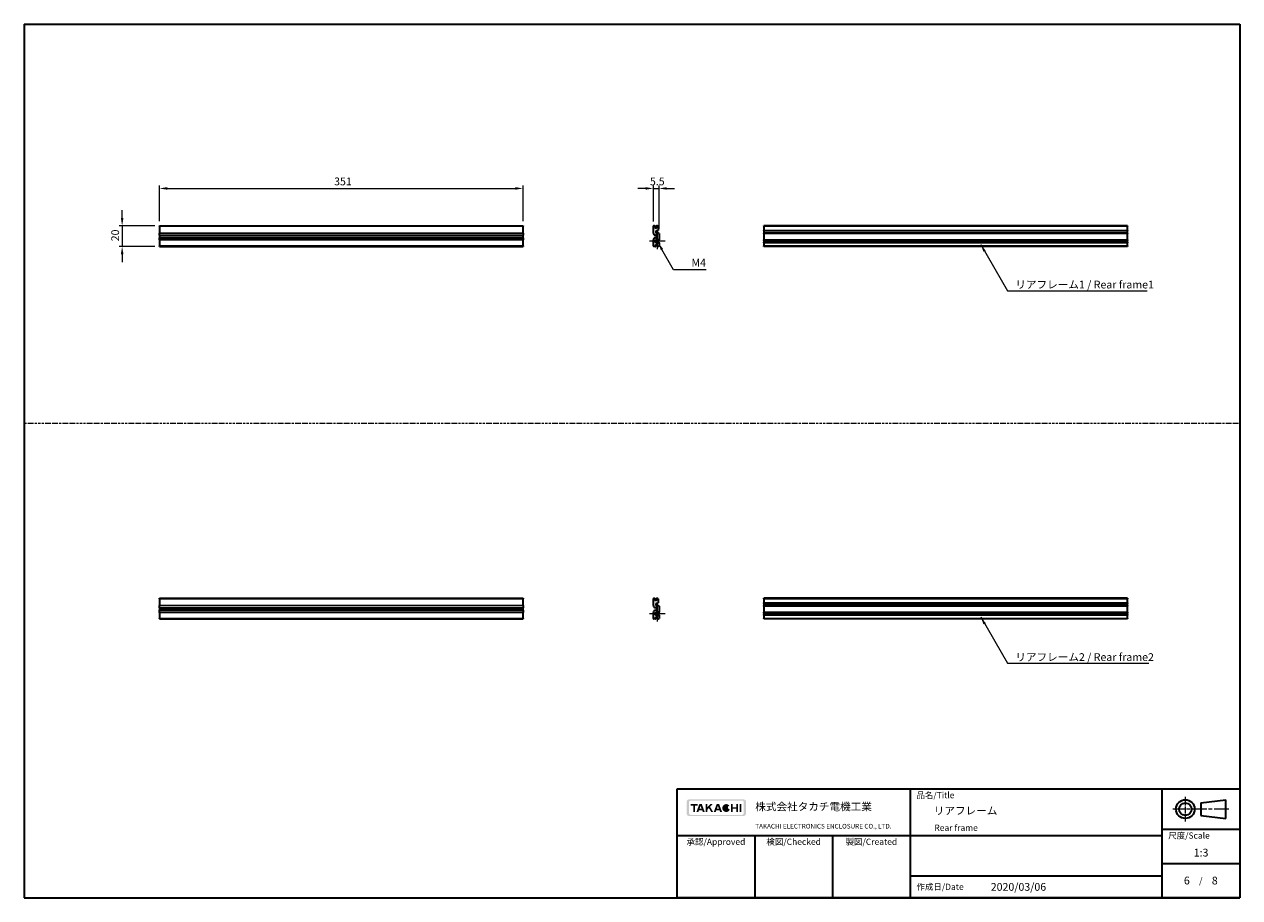
# Model space of a CAD drawing. Units: millimetres. Extents: x 7 to 10634, y -1 to 1264.
# Drawn here: x 6704 to 7877, y -1 to 842 of the extents above; entities that cross this region are included whole.
import ezdxf
from ezdxf.enums import TextEntityAlignment as Align

# ---------------------------------------------------------------- set-up
doc = ezdxf.new("R2010")
doc.units = ezdxf.units.MM
doc.linetypes.add('CHAIN', pattern=[0.3543, 0.2362, -0.0295, 0.0591, -0.0295])
doc.linetypes.add('DASH_DOT', pattern=[0.37, 0.24, -0.06, 0.01, -0.06])
for name, color, linetype, lineweight in [('Border (ISO)', 7, 'Continuous', 35), ('Dimension (ISO)', 7, 'Continuous', 18), ('Dimension (ISO) @ 1', 7, 'Continuous', 18), ('Sketch Geometry (ISO)', 7, 'Continuous', 18), ('Symbol (ISO)', 7, 'Continuous', 18), ('Symbol (ISO) @ 1', 7, 'Continuous', 18), ('Title (ISO)', 7, 'Continuous', 35), ('Visible (ISO)', 7, 'Continuous', 35), ('Visible Narrow (ISO)', 7, 'Continuous', 25)]:
    doc.layers.add(name, color=color, linetype=linetype, lineweight=lineweight)
doc.layers.add('Center Mark (ISO)', color=7, linetype='Continuous', lineweight=18, true_color=0x80ffff)
doc.layers.add('Hatch (ISO)', color=1, linetype='Continuous', lineweight=18, true_color=0xff0000)
doc.styles.add('Note Text (TK)', font='MS PGothic.ttf')
doc.styles.add('文字スタイル67', font='arial.ttf')
doc.dimstyles.new('Default - Method 1b (TK)', dxfattribs={"dimscale": 3, "dimtxt": 2.5, "dimasz": 2.5, "dimexe": 1, "dimexo": 1.5, "dimgap": 1, "dimtad": 1, "dimtoh": 1, "dimrnd": 1e-08, "dimdsep": 46, "dimtxsty": 'Note Text (TK)', "dimcen": 0.09, "dimdle": 5, "dimclrd": 100, "dimclre": 100, "dimclrt": 7, "dimadec": 1, "dimazin": 1, "dimtfac": 1, "dimtmove": 0, "dimatfit": 3, "dimfxl": 0, "dimtolj": 1, "dimlwd": -1, "dimlwe": -1, "dimarcsym": 0})
doc.dimstyles.new('Default - Method 1b (TK)$7', dxfattribs={"dimscale": 3, "dimtxt": 2.5, "dimasz": 2.5, "dimexe": 1, "dimexo": 1.5, "dimgap": 1, "dimtad": 1, "dimtoh": 1, "dimrnd": 1e-08, "dimdsep": 46, "dimtxsty": 'Note Text (TK)', "dimcen": 0.09, "dimdle": 5, "dimclrd": 256, "dimclre": 100, "dimclrt": 7, "dimadec": 1, "dimazin": 1, "dimtfac": 1, "dimtmove": 0, "dimatfit": 3, "dimfxl": 0, "dimtolj": 1, "dimlwd": -1, "dimlwe": -1, "dimarcsym": 0})

# ---------------------------------------------------------------- blocks, each defined once
blk = doc.blocks.new('図面枠 tk図枠')
at = {"layer": 'Border (ISO)'}
for p, q in [((14.5, 289), (405.5, 289)), ((14.5, 289), (14.5, 8)), ((405.5, 289), (405.5, 8)), ((14.5, 8), (405.5, 8))]:
    blk.add_line(p, q, dxfattribs=at)
blk = doc.blocks.new('表題欄 tk表題欄')
at = {"layer": 'Hatch (ISO)'}
h = blk.add_hatch(color=256, dxfattribs=at)
edge = h.paths.add_edge_path(flags=0)
edge.add_arc((95.58, 236.3), 0.596, 270, 360)
edge.add_line((96.17, 236.3), (96.17, 239.71))
edge.add_arc((95.58, 239.71), 0.596, 0, 90)
edge.add_line((95.58, 240.31), (79.14, 240.31))
edge.add_arc((79.14, 239.71), 0.596, 90, 180)
edge.add_line((78.54, 239.71), (78.54, 236.3))
edge.add_arc((79.14, 236.3), 0.596, 180, 270)
edge.add_line((79.14, 235.7), (95.58, 235.7))
edge = h.paths.add_edge_path()
edge.add_line((77.84, 239.96), (77.84, 236.05))
edge.add_arc((78.54, 236.05), 0.702, 180, 270)
edge.add_line((78.54, 235.35), (96.17, 235.35))
edge.add_arc((96.17, 236.05), 0.702, 270, 360)
edge.add_line((96.87, 236.05), (96.87, 239.96))
edge.add_arc((96.17, 239.96), 0.702, 0, 90)
edge.add_line((96.17, 240.66), (78.54, 240.66))
edge.add_arc((78.54, 239.96), 0.702, 90, 180)
for points in [[(79.07, 239.15), (79.07, 238.66), (79.92, 238.66), (79.92, 236.66), (80.51, 236.66), (80.51, 238.66), (81.36, 238.66), (81.36, 239.15)], [(85.68, 236.66), (84.94, 237.89), (84.42, 237.32), (84.42, 236.66), (83.9, 236.66), (83.9, 239.15), (84.42, 239.15), (84.42, 238.1), (85.39, 239.15), (86.11, 239.15), (85.32, 238.3), (86.3, 236.66)], [(92.09, 239.15), (92.09, 236.66), (92.61, 236.66), (92.61, 237.66), (93.77, 237.66), (93.77, 236.66), (94.29, 236.66), (94.29, 239.15), (93.77, 239.15), (93.77, 238.15), (92.61, 238.15), (92.61, 239.15)], [(94.84, 239.15), (94.84, 236.66), (95.36, 236.66), (95.36, 239.15)]]:
    blk.add_hatch(color=256, dxfattribs=at).paths.add_polyline_path(points)
h = blk.add_hatch(color=256, dxfattribs=at)
h.paths.add_polyline_path([(82.59, 237.71), (81.95, 237.71), (82.27, 238.58)], flags=0)
h.paths.add_polyline_path([(82.78, 237.2), (81.76, 237.2), (81.57, 236.66), (80.95, 236.66), (81.86, 239.15), (82.68, 239.15), (83.59, 236.66), (82.98, 236.66)])
h = blk.add_hatch(color=256, dxfattribs=at)
h.paths.add_polyline_path([(87.53, 237.71), (88.16, 237.71), (87.85, 238.58)], flags=0)
h.paths.add_polyline_path([(87.14, 236.66), (87.34, 237.2), (88.35, 237.2), (88.55, 236.66), (89.17, 236.66), (88.25, 239.15), (87.44, 239.15), (86.52, 236.66)])
h = blk.add_hatch(color=256, dxfattribs=at)
edge = h.paths.add_edge_path()
edge.add_arc((90.52, 237.9), 1.27, 38.5505, 336.582)
edge.add_line((91.69, 237.4), (91.17, 237.62))
edge.add_ellipse((90.52, 237.9), major_axis=(0, -0.8), ratio=0.867347, start_angle=124.651, end_angle=429.4109, ccw=False)
edge.add_line((91.09, 238.36), (91.52, 238.7))
at = {"layer": 'Title (ISO)'}
for p, q in [((74.71, 244.05), (255.71, 244.05)), ((74.71, 209.05), (74.71, 244.05)), ((149.71, 244.05), (149.71, 209.05)), ((230.71, 244.05), (230.71, 209.05)), ((255.71, 244.05), (255.71, 209.05)), ((243.21, 239.55), (251.21, 240.55)), ((243.21, 239.55), (243.21, 235.55)), ((251.21, 234.55), (251.21, 240.55)), ((243.21, 235.55), (251.21, 234.55)), ((230.71, 231.05), (255.71, 231.05)), ((74.71, 229.05), (230.71, 229.05)), ((99.71, 229.05), (99.71, 209.05)), ((124.71, 229.05), (124.71, 209.05)), ((230.71, 220.05), (255.71, 220.05)), ((149.71, 216.05), (230.71, 216.05)), ((255.71, 209.05), (74.71, 209.05))]:
    blk.add_line(p, q, dxfattribs=at)
at = {"layer": 'Title (ISO)', "color": 4, "linetype": 'CHAIN', "lineweight": 18, "ltscale": 8.88956, "true_color": 0x00ffff}
blk.add_line((238.21, 241.55), (238.21, 233.55), dxfattribs=at)
at = {"layer": 'Title (ISO)', "color": 4, "linetype": 'CHAIN', "lineweight": 18, "ltscale": 20.001633, "true_color": 0x00ffff}
blk.add_line((252.21, 237.55), (234.21, 237.55), dxfattribs=at)
at = {"layer": 'Title (ISO)'}
for radius in [3, 2]:
    blk.add_circle((238.21, 237.55), radius, dxfattribs=at)
at = {"layer": 'Title (ISO)', "color": 1, "true_color": 0xff0000, "char_height": 2, "line_spacing_factor": 1.5, "style": 'Note Text (TK)'}
for s, insert, attachment_point in [('\\fＭＳ Ｐゴシック|b0|i0;\\H2.0000;品名/Title', (151.71, 242.05), 4), ('\\fＭＳ Ｐゴシック|b0|i0;\\H2.0000;承認/Approved', (87.21, 227.05), 5), ('\\fＭＳ Ｐゴシック|b0|i0;\\H2.0000;検図/Checked', (112.21, 227.05), 5), ('\\fＭＳ Ｐゴシック|b0|i0;\\H2.0000;製図/Created', (137.21, 227.05), 5), ('\\fＭＳ Ｐゴシック|b0|i0;\\H2.0000;尺度/Scale', (232.71, 229.05), 4), ('\\fＭＳ Ｐゴシック|b0|i0;\\H2.0000;作成日/Date', (151.71, 212.55), 4)]:
    blk.add_mtext(s, dxfattribs=dict(at, insert=insert, attachment_point=attachment_point))
at = {"layer": 'Title (ISO)', "color": 7, "line_spacing_factor": 1.5, "style": 'Note Text (TK)'}
for s, insert, char_height, attachment_point in [('株式会社タカチ電機工業', (99.87, 238.05), 2.5, 4), ('\\fArial|b0|i0;\\H1.4986;TAKACHI ELECTRONICS ENCLOSURE CO., LTD.', (99.87, 232.05), 1.4986, 4), ('\\fＭＳ Ｐゴシック|b0|i0;\\H2.0000;/', (243.21, 214.55), 2, 5)]:
    blk.add_mtext(s, dxfattribs=dict(at, insert=insert, char_height=char_height, attachment_point=attachment_point))
at = {"layer": 'Title (ISO)', "color": 7}
for tag, p, height, style in [('<品名>_001', (157.62, 235.75), 2.5, 'Note Text (TK)'), ('<Title>_001', (157.49, 230.55), 2, '文字スタイル67'), ('<ページ_No.>_001', (237.95, 213.3), 2.5, 'Note Text (TK)'), ('<総ページ数>_001', (246.8, 213.3), 2.5, 'Note Text (TK)'), ('作成日_001', (175.63, 211.28), 2.5, 'Note Text (TK)')]:
    blk.add_attdef(tag, p, '', height=height, dxfattribs=dict(at, style=style))
at = {"layer": 'Title (ISO)', "color": 7, "style": 'Note Text (TK)'}
blk.add_attdef('<尺度>', text='', height=2.5, dxfattribs=at).set_placement((243.21, 223.55), align=Align.MIDDLE_CENTER)
blk = doc.blocks.new('*D64')
at = {"layer": 'Defpoints', "color": 0, "transparency": 16777216}
for p in [(7185.8, 684), (6834.8, 648), (7185.8, 648)]:
    blk.add_point(p, dxfattribs=at)
at = {"layer": 'Dimension (ISO)', "color": 100, "transparency": 16777216}
for p, q in [((6834.8, 652.5), (6834.8, 687)), ((6842.3, 684), (7178.3, 684)), ((7185.8, 652.5), (7185.8, 687))]:
    blk.add_line(p, q, dxfattribs=at)
for points in [[(6842.3, 685.3), (6842.3, 682.8), (6834.8, 684)], [(7178.3, 685.3), (7178.3, 682.8), (7185.8, 684)]]:
    blk.add_solid(points, dxfattribs=at)
at = {"layer": 'Dimension (ISO)', "color": 7, "transparency": 16777216, "insert": (7003.4, 690.8), "char_height": 7.5, "attachment_point": 4, "style": 'Note Text (TK)'}
blk.add_mtext('\\A1;351', dxfattribs=at)
blk = doc.blocks.new('*D65')
at = {"layer": 'Defpoints', "color": 0, "transparency": 16777216}
for p in [(7317, 684), (7311.5, 647.5), (7317, 640.5)]:
    blk.add_point(p, dxfattribs=at)
at = {"layer": 'Dimension (ISO)', "color": 100, "transparency": 16777216}
for p, q in [((7304, 684), (7296.5, 684)), ((7311.5, 652), (7311.5, 687)), ((7311.5, 684), (7317, 684)), ((7317, 645), (7317, 687)), ((7324.5, 684), (7332, 684))]:
    blk.add_line(p, q, dxfattribs=at)
for points in [[(7304, 685.3), (7304, 682.8), (7311.5, 684)], [(7324.5, 685.3), (7324.5, 682.8), (7317, 684)]]:
    blk.add_solid(points, dxfattribs=at)
at = {"layer": 'Dimension (ISO)', "color": 7, "transparency": 16777216, "insert": (7308.2, 690.8), "char_height": 7.5, "attachment_point": 4, "style": 'Note Text (TK)'}
blk.add_mtext('\\A1;5.5', dxfattribs=at)
blk = doc.blocks.new('*D66')
at = {"layer": 'Defpoints', "color": 0, "transparency": 16777216}
for p in [(6834.8, 648), (6798.8, 628), (6834.8, 628)]:
    blk.add_point(p, dxfattribs=at)
at = {"layer": 'Dimension (ISO)', "color": 100, "transparency": 16777216}
for p, q in [((6798.8, 655.5), (6798.8, 663)), ((6830.3, 648), (6795.8, 648)), ((6798.8, 648), (6798.8, 628)), ((6830.3, 628), (6795.8, 628)), ((6798.8, 620.5), (6798.8, 613))]:
    blk.add_line(p, q, dxfattribs=at)
for points in [[(6797.6, 655.5), (6800.1, 655.5), (6798.8, 648)], [(6797.6, 620.5), (6800.1, 620.5), (6798.8, 628)]]:
    blk.add_solid(points, dxfattribs=at)
at = {"layer": 'Dimension (ISO)', "color": 7, "transparency": 16777216, "insert": (6792.1, 633), "char_height": 7.5, "attachment_point": 4, "rotation": 90, "style": 'Note Text (TK)'}
blk.add_mtext('\\A1;20', dxfattribs=at)
blk = doc.blocks.new('*D67')
at = {"layer": 'Defpoints', "color": 0, "transparency": 16777216}
for p in [(7315.3, 633), (7316.1, 631.6)]:
    blk.add_point(p, dxfattribs=at)
at = {"layer": 'Dimension (ISO)', "color": 100, "transparency": 16777216}
for p, q in [((7331.1, 605.6), (7319.8, 625.1)), ((7362.6, 605.6), (7331.1, 605.6))]:
    blk.add_line(p, q, dxfattribs=at)
blk.add_solid([(7320.9, 625.7), (7318.7, 624.5), (7316.1, 631.6)], dxfattribs=at)
at = {"layer": 'Dimension (ISO)', "color": 7, "transparency": 16777216, "insert": (7346, 612.4), "char_height": 7.5, "attachment_point": 4, "style": 'Note Text (TK)'}
blk.add_mtext('\\A1; \\fＭＳ Ｐゴシック|b0|i0;\\H7.5000;M4', dxfattribs=at)

msp = doc.modelspace()

# ---------------------------------------------------------------- linework, layer by layer
at = {"layer": 'Center Mark (ISO)', "linetype": 'CHAIN', "ltscale": 6.15636}
for p, q in [((7315.2565, 642.1337), (7315.2565, 625.5127)), ((7315.3061, 282.5824), (7315.3061, 265.9614))]:
    msp.add_line(p, q, dxfattribs=at)
at = {"layer": 'Center Mark (ISO)', "linetype": 'CHAIN', "ltscale": 5.555937}
for p, q in [((7322.7565, 633.0127), (7307.7565, 633.0127)), ((7322.8061, 273.4614), (7307.8061, 273.4614))]:
    msp.add_line(p, q, dxfattribs=at)
at = {"layer": 'Sketch Geometry (ISO)', "color": 4, "linetype": 'DASH_DOT', "lineweight": 18, "ltscale": 9.032109, "true_color": 0x00ffff}
msp.add_line((6704.3936, 457.4247), (7877.3936, 457.4247), dxfattribs=at)
at = {"layer": 'Visible (ISO)'}
for p, q in [((6834.8128, 647.5127), (6834.8128, 648.0127)), ((6834.8128, 648.0127), (7185.8128, 648.0127)), ((6834.8128, 647.5127), (6834.8128, 640.9127)), ((7185.8128, 648.0127), (7185.8128, 647.5127)), ((7185.8128, 640.9127), (7185.8128, 647.5127)), ((7311.5065, 640.9127), (7311.5065, 647.5127)), ((7312.0065, 648.0127), (7312.7065, 648.0127)), ((7313.0065, 647.7127), (7313.0065, 646.3127)), ((7313.3065, 646.0127), (7314.2065, 646.0127)), ((7314.5065, 646.3127), (7314.5065, 647.7127)), ((7314.8065, 648.0127), (7315.5065, 648.0127)), ((7316.0065, 647.5127), (7316.0065, 643.5127)), ((7769.12, 648.0127), (7418.12, 648.0127)), ((7418.12, 647.5127), (7418.12, 648.0127)), ((7418.12, 647.5127), (7418.12, 643.5127)), ((7769.12, 648.0127), (7769.12, 647.5127)), ((7769.12, 643.5127), (7769.12, 647.5127)), ((6834.8128, 638.9127), (6834.8128, 640.9127)), ((6834.8128, 638.9127), (6834.8128, 638.6127)), ((6834.8128, 638.9127), (7185.8128, 638.9127)), ((6834.8128, 638.6127), (6834.8128, 636.7127)), ((6834.8128, 636.7127), (6834.8128, 636.4127)), ((6834.8128, 634.4127), (6834.8128, 636.4127)), ((6834.8128, 636.4127), (7185.8128, 636.4127)), ((6834.8128, 634.4127), (6834.8128, 628.5127)), ((7185.8128, 640.9127), (7185.8128, 638.9127)), ((7185.8128, 638.6127), (7185.8128, 638.9127)), ((7185.8128, 636.7127), (7185.8128, 638.6127)), ((7185.8128, 636.4127), (7185.8128, 636.7127)), ((7185.8128, 636.4127), (7185.8128, 634.4127)), ((7185.8128, 628.5127), (7185.8128, 634.4127)), ((7311.5065, 628.5127), (7311.5065, 634.4127)), ((7314.7065, 638.9127), (7313.5065, 638.9127)), ((7313.5065, 636.4127), (7314.7065, 636.4127)), ((7315.6065, 643.1127), (7314.0065, 643.1127)), ((7314.0065, 643.1127), (7314.0065, 640.9127)), ((7314.0065, 640.9127), (7316.6065, 640.9127)), ((7315.0065, 636.7127), (7315.0065, 638.6127)), ((7317.0065, 640.5127), (7317.0065, 634.4884)), ((7418.12, 643.1127), (7418.12, 643.5127)), ((7769.12, 643.1127), (7418.12, 643.1127)), ((7418.12, 643.1127), (7418.12, 640.9127)), ((7769.12, 640.9127), (7418.12, 640.9127)), ((7418.12, 640.5127), (7418.12, 640.9127)), ((7418.12, 640.5127), (7418.12, 634.4884)), ((7418.12, 634.0884), (7418.12, 634.4884)), ((7769.12, 634.0884), (7418.12, 634.0884)), ((7418.12, 633.8201), (7418.12, 634.0884)), ((7418.12, 633.7607), (7418.12, 633.8201)), ((7429.92, 633.8201), (7418.12, 633.8201)), ((7418.12, 633.7607), (7418.12, 632.2648)), ((7769.12, 633.7607), (7418.12, 633.7607)), ((7429.92, 634.0884), (7429.92, 633.8952)), ((7429.92, 633.8201), (7429.92, 633.8952)), ((7757.32, 633.8952), (7757.32, 634.0884)), ((7757.32, 633.8952), (7757.32, 633.8201)), ((7769.12, 633.8201), (7757.32, 633.8201)), ((7769.12, 643.5127), (7769.12, 643.1127)), ((7769.12, 640.9127), (7769.12, 643.1127)), ((7769.12, 640.9127), (7769.12, 640.5127)), ((7769.12, 634.4884), (7769.12, 640.5127)), ((7769.12, 634.4884), (7769.12, 634.0884)), ((7769.12, 634.0884), (7769.12, 633.8201)), ((7769.12, 633.8201), (7769.12, 633.7607)), ((7769.12, 632.2648), (7769.12, 633.7607)), ((6834.8128, 628.0127), (6834.8128, 628.5127)), ((6834.8128, 628.0127), (7185.8128, 628.0127)), ((7185.8128, 628.5127), (7185.8128, 628.0127)), ((7313.2065, 628.0127), (7312.0065, 628.0127)), ((7313.5065, 629.2127), (7313.5065, 628.3127)), ((7314.7065, 629.5127), (7313.8065, 629.5127)), ((7315.0065, 628.3127), (7315.0065, 629.2127)), ((7316.5065, 628.0127), (7315.3065, 628.0127)), ((7317.0065, 631.5371), (7317.0065, 628.5127)), ((7418.12, 632.2053), (7418.12, 632.2648)), ((7769.12, 632.2648), (7418.12, 632.2648)), ((7418.12, 632.2053), (7429.92, 632.2053)), ((7418.12, 631.9371), (7418.12, 632.2053)), ((7418.12, 631.5371), (7418.12, 631.9371)), ((7769.12, 631.9371), (7418.12, 631.9371)), ((7418.12, 631.5371), (7418.12, 628.5127)), ((7418.12, 628.0127), (7418.12, 628.5127)), ((7769.12, 628.0127), (7418.12, 628.0127)), ((7429.92, 632.1302), (7429.92, 632.2053)), ((7429.92, 632.1302), (7429.92, 631.9371)), ((7757.32, 632.2053), (7769.12, 632.2053)), ((7757.32, 632.2053), (7757.32, 632.1302)), ((7757.32, 631.9371), (7757.32, 632.1302)), ((7769.12, 632.2648), (7769.12, 632.2053)), ((7769.12, 632.2053), (7769.12, 631.9371)), ((7769.12, 631.9371), (7769.12, 631.5371)), ((7769.12, 628.5127), (7769.12, 631.5371)), ((7769.12, 628.5127), (7769.12, 628.0127)), ((6834.8128, 287.9614), (6834.8128, 288.4614)), ((6834.8128, 288.4614), (7185.8128, 288.4614)), ((6834.8128, 287.9614), (6834.8128, 281.3614)), ((7185.8128, 288.4614), (7185.8128, 287.9614)), ((7185.8128, 281.3614), (7185.8128, 287.9614)), ((7311.5561, 281.3614), (7311.5561, 287.9614)), ((7312.0561, 288.4614), (7312.7561, 288.4614)), ((7313.0561, 288.1614), (7313.0561, 286.7614)), ((7313.3561, 286.4614), (7314.2561, 286.4614)), ((7315.6561, 283.5614), (7314.0561, 283.5614)), ((7314.0561, 283.5614), (7314.0561, 281.3614)), ((7314.5561, 286.7614), (7314.5561, 288.1614)), ((7314.8561, 288.4614), (7315.5561, 288.4614)), ((7316.0561, 287.9614), (7316.0561, 283.9614)), ((7769.1235, 288.4614), (7418.1235, 288.4614)), ((7418.1235, 287.9614), (7418.1235, 288.4614)), ((7418.1235, 287.9614), (7418.1235, 283.9614)), ((7418.1235, 283.5614), (7418.1235, 283.9614)), ((7769.1235, 283.5614), (7418.1235, 283.5614)), ((7418.1235, 283.5614), (7418.1235, 281.3614)), ((7769.1235, 288.4614), (7769.1235, 287.9614)), ((7769.1235, 283.9614), (7769.1235, 287.9614)), ((7769.1235, 283.9614), (7769.1235, 283.5614)), ((7769.1235, 281.3614), (7769.1235, 283.5614)), ((6834.8128, 279.3614), (6834.8128, 281.3614)), ((6834.8128, 279.3614), (6834.8128, 279.0614)), ((6834.8128, 279.3614), (7185.8128, 279.3614)), ((6834.8128, 279.0614), (6834.8128, 277.1614)), ((6834.8128, 277.1614), (6834.8128, 276.8614)), ((6834.8128, 274.8614), (6834.8128, 276.8614)), ((6834.8128, 276.8614), (7185.8128, 276.8614)), ((6834.8128, 274.8614), (6834.8128, 268.9614)), ((7185.8128, 281.3614), (7185.8128, 279.3614)), ((7185.8128, 279.0614), (7185.8128, 279.3614)), ((7185.8128, 277.1614), (7185.8128, 279.0614)), ((7185.8128, 276.8614), (7185.8128, 277.1614)), ((7185.8128, 276.8614), (7185.8128, 274.8614)), ((7185.8128, 268.9614), (7185.8128, 274.8614)), ((7311.5561, 268.9614), (7311.5561, 274.8614)), ((7314.7561, 279.3614), (7313.5561, 279.3614)), ((7313.5561, 276.8614), (7314.7561, 276.8614)), ((7314.7561, 269.9614), (7313.8561, 269.9614)), ((7314.0561, 281.3614), (7316.6561, 281.3614)), ((7315.0561, 277.1614), (7315.0561, 279.0614)), ((7317.0561, 280.9614), (7317.0561, 274.9371)), ((7317.0561, 271.9858), (7317.0561, 268.9614)), ((7769.1235, 281.3614), (7418.1235, 281.3614)), ((7418.1235, 280.9614), (7418.1235, 281.3614)), ((7418.1235, 280.9614), (7418.1235, 274.9371)), ((7418.1235, 274.5371), (7418.1235, 274.9371)), ((7769.1235, 274.5371), (7418.1235, 274.5371)), ((7418.1235, 274.2688), (7418.1235, 274.5371)), ((7418.1235, 274.2094), (7418.1235, 274.2688)), ((7429.9235, 274.2688), (7418.1235, 274.2688)), ((7418.1235, 274.2094), (7418.1235, 272.7135)), ((7769.1235, 274.2094), (7418.1235, 274.2094)), ((7418.1235, 272.654), (7418.1235, 272.7135)), ((7769.1235, 272.7135), (7418.1235, 272.7135)), ((7418.1235, 272.654), (7429.9235, 272.654)), ((7418.1235, 272.3858), (7418.1235, 272.654)), ((7418.1235, 271.9858), (7418.1235, 272.3858)), ((7769.1235, 272.3858), (7418.1235, 272.3858)), ((7418.1235, 271.9858), (7418.1235, 268.9614)), ((7429.9235, 274.5371), (7429.9235, 274.3439)), ((7429.9235, 274.2688), (7429.9235, 274.3439)), ((7429.9235, 272.5789), (7429.9235, 272.654)), ((7429.9235, 272.5789), (7429.9235, 272.3858)), ((7757.3235, 274.3439), (7757.3235, 274.5371)), ((7757.3235, 274.3439), (7757.3235, 274.2688)), ((7769.1235, 274.2688), (7757.3235, 274.2688)), ((7757.3235, 272.654), (7769.1235, 272.654)), ((7757.3235, 272.654), (7757.3235, 272.5789)), ((7757.3235, 272.3858), (7757.3235, 272.5789)), ((7769.1235, 281.3614), (7769.1235, 280.9614)), ((7769.1235, 274.9371), (7769.1235, 280.9614)), ((7769.1235, 274.9371), (7769.1235, 274.5371)), ((7769.1235, 274.5371), (7769.1235, 274.2688)), ((7769.1235, 274.2688), (7769.1235, 274.2094)), ((7769.1235, 272.7135), (7769.1235, 274.2094)), ((7769.1235, 272.7135), (7769.1235, 272.654)), ((7769.1235, 272.654), (7769.1235, 272.3858)), ((7769.1235, 272.3858), (7769.1235, 271.9858)), ((7769.1235, 268.9614), (7769.1235, 271.9858)), ((6834.8128, 268.4614), (6834.8128, 268.9614)), ((6834.8128, 268.4614), (7185.8128, 268.4614)), ((7185.8128, 268.9614), (7185.8128, 268.4614)), ((7313.2561, 268.4614), (7312.0561, 268.4614)), ((7313.5561, 269.6614), (7313.5561, 268.7614)), ((7315.0561, 268.7614), (7315.0561, 269.6614)), ((7316.5561, 268.4614), (7315.3561, 268.4614)), ((7418.1235, 268.4614), (7418.1235, 268.9614)), ((7769.1235, 268.4614), (7418.1235, 268.4614)), ((7769.1235, 268.9614), (7769.1235, 268.4614))]:
    msp.add_line(p, q, dxfattribs=at)
for centre, radius, start, end in [((7312.0065, 647.5127), 0.5, 90, 180), ((7312.7065, 647.7127), 0.3, 0, 90), ((7313.3065, 646.3127), 0.3, 180, 270), ((7314.2065, 646.3127), 0.3, 270, 0), ((7314.8065, 647.7127), 0.3, 90, 180), ((7315.5065, 647.5127), 0.5, 0, 90), ((7313.5065, 640.9127), 2, 180, 270), ((7313.5065, 634.4127), 2, 90, 180), ((7313.6065, 633.0127), 0.75, 86.4425654, 273.5574346), ((7313.6716, 634.0607), 0.3, 266.4425654, 306.6891067), ((7315.2565, 633.0127), 1.621, 43.4749927, 150.1260361), ((7313.6716, 634.0607), 0.3, 306.6891067, 326.5254374), ((7315.2565, 633.0127), 1.6, 47.5458498, 146.5254374), ((7314.7065, 638.6127), 0.3, 0, 90), ((7314.7065, 636.7127), 0.3, 270, 0), ((7315.6065, 643.5127), 0.4, 270, 0), ((7316.6065, 634.4884), 0.4, 227.5458498, 244.2654024), ((7316.6065, 634.4884), 0.4, 244.2654024, 0), ((7316.6065, 640.5127), 0.4, 0, 90), ((7312.0065, 628.5127), 0.5, 180, 270), ((7313.2065, 628.3127), 0.3, 270, 0), ((7313.8065, 629.2127), 0.3, 90, 180), ((7313.6716, 631.9648), 0.3, 53.3108933, 93.5574346), ((7313.6716, 631.9648), 0.3, 33.4745626, 53.3108933), ((7315.2565, 633.0127), 1.621, 209.8739639, 316.5250073), ((7315.2565, 633.0127), 1.6, 213.4745626, 312.4541502), ((7314.7065, 629.2127), 0.3, 0, 90), ((7315.3065, 628.3127), 0.3, 180, 270), ((7316.6065, 631.5371), 0.4, 115.7345976, 132.4541502), ((7316.6065, 631.5371), 0.4, 0, 115.7345976), ((7316.5065, 628.5127), 0.5, 270, 0), ((7312.0561, 287.9614), 0.5, 90, 180), ((7312.7561, 288.1614), 0.3, 0, 90), ((7313.3561, 286.7614), 0.3, 180, 270), ((7314.2561, 286.7614), 0.3, 270, 0), ((7314.8561, 288.1614), 0.3, 90, 180), ((7315.5561, 287.9614), 0.5, 0, 90), ((7315.6561, 283.9614), 0.4, 270, 0), ((7313.5561, 281.3614), 2, 180, 270), ((7313.5561, 274.8614), 2, 90, 180), ((7313.6561, 273.4614), 0.75, 86.4425654, 273.5574346), ((7313.8561, 269.6614), 0.3, 90, 180), ((7313.7213, 274.5094), 0.3, 266.4425654, 306.6891067), ((7313.7213, 272.4135), 0.3, 53.3108933, 93.5574346), ((7315.3061, 273.4614), 1.621, 43.4749927, 150.1260361), ((7313.7213, 274.5094), 0.3, 306.6891067, 326.5254374), ((7313.7213, 272.4135), 0.3, 33.4745626, 53.3108933), ((7315.3061, 273.4614), 1.621, 209.8739639, 316.5250073), ((7315.3061, 273.4614), 1.6, 47.5458498, 146.5254374), ((7315.3061, 273.4614), 1.6, 213.4745626, 312.4541502), ((7314.7561, 279.0614), 0.3, 0, 90), ((7314.7561, 277.1614), 0.3, 270, 0), ((7314.7561, 269.6614), 0.3, 0, 90), ((7316.6561, 274.9371), 0.4, 227.5458498, 244.2654024), ((7316.6561, 271.9858), 0.4, 115.7345976, 132.4541502), ((7316.6561, 274.9371), 0.4, 244.2654024, 0), ((7316.6561, 271.9858), 0.4, 0, 115.7345976), ((7316.6561, 280.9614), 0.4, 0, 90), ((7312.0561, 268.9614), 0.5, 180, 270), ((7313.2561, 268.7614), 0.3, 270, 0), ((7315.3561, 268.7614), 0.3, 180, 270), ((7316.5561, 268.9614), 0.5, 270, 0)]:
    msp.add_arc(centre, radius, start, end, dxfattribs=at)
at = {"layer": 'Visible Narrow (ISO)'}
for p, q in [((6834.8128, 647.5127), (7185.8128, 647.5127)), ((7769.12, 647.5127), (7418.12, 647.5127)), ((6834.8128, 640.9127), (7185.8128, 640.9127)), ((6834.8128, 638.6127), (7185.8128, 638.6127)), ((6834.8128, 636.7127), (7185.8128, 636.7127)), ((6834.8128, 634.4127), (7185.8128, 634.4127)), ((7769.12, 643.5127), (7418.12, 643.5127)), ((7769.12, 640.5127), (7418.12, 640.5127)), ((7769.12, 634.4884), (7418.12, 634.4884)), ((7757.32, 633.8952), (7429.92, 633.8952)), ((6834.8128, 628.5127), (7185.8128, 628.5127)), ((7769.12, 631.5371), (7418.12, 631.5371)), ((7769.12, 628.5127), (7418.12, 628.5127)), ((7757.32, 632.1302), (7429.92, 632.1302)), ((6834.8128, 287.9614), (7185.8128, 287.9614)), ((7769.1235, 287.9614), (7418.1235, 287.9614)), ((7769.1235, 283.9614), (7418.1235, 283.9614)), ((6834.8128, 281.3614), (7185.8128, 281.3614)), ((6834.8128, 279.0614), (7185.8128, 279.0614)), ((6834.8128, 277.1614), (7185.8128, 277.1614)), ((6834.8128, 274.8614), (7185.8128, 274.8614)), ((7769.1235, 280.9614), (7418.1235, 280.9614)), ((7769.1235, 274.9371), (7418.1235, 274.9371)), ((7769.1235, 271.9858), (7418.1235, 271.9858)), ((7757.3235, 274.3439), (7429.9235, 274.3439)), ((7757.3235, 272.5789), (7429.9235, 272.5789)), ((6834.8128, 268.9614), (7185.8128, 268.9614)), ((7769.1235, 268.9614), (7418.1235, 268.9614))]:
    msp.add_line(p, q, dxfattribs=at)

# ---------------------------------------------------------------- block references
at = {"xscale": 3, "yscale": 3, "zscale": 3}
msp.add_blockref('図面枠 tk図枠', (6660.8936, -24.5555), dxfattribs=at)
ref = msp.add_blockref('表題欄 tk表題欄', (7110.2671, -627.7137), dxfattribs=dict(xscale=3, yscale=3, zscale=3))
ref.add_attrib('<品名>_001', 'リアフレーム', (7582.1578, 79.6945), dxfattribs={"layer": 'Title (ISO)', "color": 7, "height": 7.5, "style": 'Note Text (TK)'})
ref.add_attrib('<尺度>_001', '1:3', (7833.0328, 39.1945), dxfattribs={"layer": 'Title (ISO)', "color": 7, "height": 7.5, "style": 'Note Text (TK)'})
ref.add_attrib('作成日_001', '2020/03/06', (7637.1422, 6.1305), dxfattribs={"layer": 'Title (ISO)', "color": 7, "height": 7.5, "style": 'Note Text (TK)'})
ref.add_attrib('<Title>_001', 'Rear frame', (7582.7347, 63.9424), dxfattribs={"layer": 'Title (ISO)', "color": 7, "height": 6, "style": '文字スタイル67'})
ref.add_attrib('<ページ_No.>_001', '6', (7823.5236, 12.2431), dxfattribs={"layer": 'Title (ISO)', "color": 7, "height": 7.5, "style": 'Note Text (TK)'})
ref.add_attrib('<総ページ数>_001', '8', (7850.498, 12.2431), dxfattribs={"layer": 'Title (ISO)', "color": 7, "height": 7.5, "style": 'Note Text (TK)'})

# ---------------------------------------------------------------- texts
at = {"layer": 'Symbol (ISO)', "color": 7, "char_height": 7.5, "width": 134.342108, "attachment_point": 1, "line_spacing_factor": 1.5, "style": 'Note Text (TK)'}
for s, insert in [('{\\fＭＳ Ｐゴシック|b0|i0;リアフレーム1 / Rear frame1}', (7660.861, 595.0026)), ('{\\fＭＳ Ｐゴシック|b0|i0;リアフレーム2 / Rear frame2}', (7660.8645, 235.4513))]:
    msp.add_mtext(s, dxfattribs=dict(at, insert=insert))

# ---------------------------------------------------------------- dimensions: what is measured, and where the dimension line sits
at = {"layer": 'Dimension (ISO) @ 1', "color": 100, "true_color": 0x00ff3f}
for base, p2, angle, override, picture, middle in [((7185.8128, 684.0127), (7185.8128, 648.0127), 180, {"dimscale": 1, "dimtxt": 7.5, "dimasz": 7.5, "dimexe": 3, "dimexo": 4.5, "dimgap": 3, "dimtoh": 0, "dimdec": 2, "dimcen": 0.27, "dimtol": 0, "dimlim": 0, "dimtp": 0, "dimtm": 0, "dimtdec": 2, "dimtix": 0, "dimtofl": 0, "dimtmove": 0, "dimatfit": 1}, '*D64', (7010.3128, 684.0127)), ((6798.8128, 628.0127), (6834.8128, 628.0127), 270, {"dimscale": 1, "dimtxt": 7.5, "dimasz": 7.5, "dimexe": 3, "dimexo": 4.5, "dimgap": 3, "dimtoh": 0, "dimdec": 2, "dimcen": 0.27, "dimtol": 0, "dimlim": 0, "dimtp": 0, "dimtm": 0, "dimtdec": 2, "dimtix": 0, "dimtofl": 1, "dimtmove": 0, "dimatfit": 1}, '*D66', (6798.8128, 638.0127))]:
    dim = msp.add_linear_dim(base=base, p1=(6834.8128, 648.0127), p2=p2, angle=angle, dimstyle='Default - Method 1b (TK)', override=override, dxfattribs=at)
    dim.commit()
    dim.dimension.update_dxf_attribs({"geometry": picture, "text_midpoint": middle, "dimtype": 128})
dim = msp.add_linear_dim(base=(7317.0065, 684.0127), p1=(7311.5065, 647.5127), p2=(7317.0065, 640.5127), dimstyle='Default - Method 1b (TK)', override={"dimscale": 1, "dimtxt": 7.5, "dimasz": 7.5, "dimexe": 3, "dimexo": 4.5, "dimgap": 3, "dimtoh": 0, "dimdec": 2, "dimcen": 0.27, "dimtol": 0, "dimlim": 0, "dimtp": 0, "dimtm": 0, "dimtdec": 2, "dimtix": 0, "dimtofl": 1, "dimtmove": 0, "dimatfit": 1}, dxfattribs=at)
dim.commit()
dim.dimension.update_dxf_attribs({"geometry": '*D65', "text_midpoint": (7314.2565, 684.0127), "dimtype": 128})
dim = msp.add_radius_dim(center=(7315.2565, 633.0127), mpoint=(7316.067, 631.6089), text=' \\fＭＳ Ｐゴシック|b0|i0;\\H7.5000;M4', dimstyle='Default - Method 1b (TK)', override={"dimscale": 1, "dimtxt": 7.5, "dimasz": 7.5, "dimexe": 3, "dimexo": 4.5, "dimgap": 3, "dimtih": 1, "dimdec": 2, "dimlfac": 1, "dimcen": 0, "dimtol": 0, "dimlim": 0, "dimtp": 0, "dimtm": 0, "dimtdec": 2, "dimtix": 0, "dimtofl": 0, "dimtmove": 0, "dimatfit": 3}, dxfattribs=at)
dim.commit()
dim.dimension.update_dxf_attribs({"geometry": '*D67', "text_midpoint": (7354.2964, 605.6199), "dimtype": 132})

# ---------------------------------------------------------------- leaders
at = {"layer": 'Symbol (ISO) @ 1', "color": 100, "true_color": 0x00ff40, "annotation_type": 0, "has_hookline": 1, "hookline_direction": 0}
for points, text_width in [([(7627.4169, 629.9391), (7653.361, 585.2717), (7660.861, 585.2717)], 127.2443), ([(7627.4204, 270.3878), (7653.3645, 225.7204), (7660.8645, 225.7204)], 128.7358)]:
    msp.add_leader(points, dimstyle='Default - Method 1b (TK)$7', override={"dimscale": 1, "dimtxt": 7.5, "dimasz": 7.5, "dimgap": 0, "dimtad": 1}, dxfattribs=dict(at, text_width=text_width))

doc.saveas('drawing.dxf')
